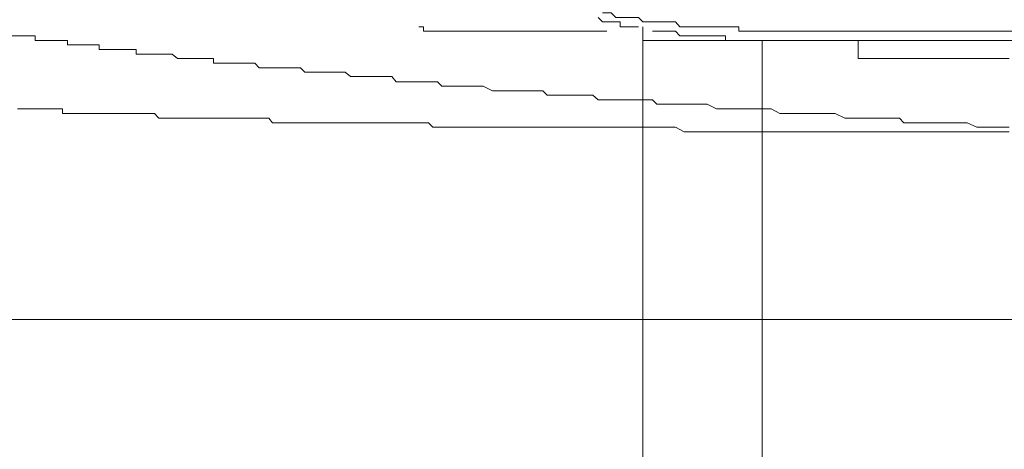
# Model space of a CAD drawing. Units: inches. Extents: x -653 to 3895, y -645 to 2114.
# Drawn here: x 2713 to 2761, y 505 to 525 of the extents above; entities that cross this region are included whole.
import ezdxf

# ---------------------------------------------------------------- set-up
doc = ezdxf.new("R2010")
doc.units = ezdxf.units.IN
doc.header["$MEASUREMENT"] = 0
doc.layers.add('图层 1', color=7, linetype='Continuous')

msp = doc.modelspace()

# ---------------------------------------------------------------- linework, layer by layer
at = {"layer": '图层 1', "color": 7, "lineweight": 9}
for points in [[(2741.048, 525.507), (2741.26, 525.294)], [(2741.26, 525.729), (2741.473, 525.729), (2741.686, 525.729), (2741.898, 525.507), (2742.111, 525.507), (2742.359, 525.507), (2742.572, 525.507), (2742.785, 525.507), (2742.997, 525.507), (2743.21, 525.294), (2743.423, 525.294), (2743.671, 525.294)], [(2732.433, 525.064), (2732.646, 525.064), (2732.646, 524.851)], [(2741.26, 525.294), (2741.473, 525.294), (2741.686, 525.294), (2741.898, 525.294)], [(2741.898, 525.294), (2742.111, 525.294), (2742.111, 525.064), (2742.359, 525.064), (2742.572, 525.064), (2742.785, 525.064)], [(2742.785, 525.064), (2742.785, 525.064)], [(2742.785, 525.064), (2742.997, 525.064)], [(2743.21, 525.064), (2743.21, 470.754)], [(2743.671, 525.294), (2743.884, 525.294), (2744.096, 525.294), (2744.309, 525.294), (2744.557, 525.294), (2744.77, 525.294), (2744.982, 525.064), (2745.195, 525.064), (2745.408, 525.064), (2745.656, 525.064), (2745.869, 525.064), (2746.081, 525.064), (2746.294, 525.064), (2746.507, 525.064), (2746.755, 525.064), (2746.968, 525.064)], [(2746.968, 525.064), (2747.18, 525.064), (2747.393, 525.064), (2747.606, 525.064), (2747.818, 525.064), (2747.818, 524.851), (2748.031, 524.851), (2748.279, 524.851), (2748.492, 524.851), (2748.74, 524.851), (2748.953, 524.851), (2749.166, 524.851), (2749.378, 524.851), (2749.591, 524.851), (2749.804, 524.851), (2750.016, 524.851), (2750.265, 524.851)], [(2712.014, 524.851), (2712.227, 524.851), (2712.439, 524.851), (2712.652, 524.851), (2712.652, 524.63), (2712.865, 524.63), (2713.113, 524.63), (2713.326, 524.63), (2713.538, 524.63)], [(2713.538, 524.63), (2713.751, 524.63), (2713.964, 524.63), (2713.964, 524.408), (2714.176, 524.408), (2714.424, 524.408), (2714.602, 524.408), (2714.85, 524.408)], [(2732.646, 524.851), (2732.894, 524.851)], [(2732.894, 524.851), (2741.473, 524.851)], [(2743.671, 524.851), (2743.884, 524.851), (2744.096, 524.851), (2744.309, 524.851), (2744.557, 524.851), (2744.77, 524.851), (2744.982, 524.63), (2745.195, 524.63), (2745.408, 524.63), (2745.656, 524.63), (2745.869, 524.63), (2746.081, 524.63), (2746.294, 524.63), (2746.507, 524.63), (2746.755, 524.63), (2746.968, 524.63)], [(2746.968, 524.63), (2747.18, 524.63), (2747.18, 524.408), (2747.393, 524.408), (2747.606, 524.408), (2747.818, 524.408), (2748.031, 524.408), (2748.279, 524.408), (2748.492, 524.408), (2748.74, 524.408), (2748.953, 524.408), (2749.166, 524.408), (2749.378, 524.408), (2749.591, 524.408), (2749.804, 524.408), (2750.016, 524.408), (2750.265, 524.408)], [(2750.265, 524.851), (2784.119, 524.851)], [(2714.85, 524.408), (2715.063, 524.408), (2715.275, 524.408), (2715.523, 524.408), (2715.523, 524.187), (2715.736, 524.187), (2715.949, 524.187), (2716.162, 524.187), (2716.41, 524.187), (2716.587, 524.187), (2716.835, 524.187), (2717.048, 524.187)], [(2717.048, 524.187), (2717.048, 523.974), (2717.26, 523.974), (2717.473, 523.974), (2717.686, 523.974), (2717.934, 523.974), (2718.147, 523.974), (2718.395, 523.974), (2718.572, 523.974), (2718.82, 523.974), (2718.82, 523.752), (2719.033, 523.752), (2719.281, 523.752)], [(2743.21, 524.408), (2748.953, 524.408)], [(2748.953, 470.754), (2748.953, 524.408)], [(2749.166, 524.408), (2749.378, 524.408)], [(2749.166, 524.408), (2749.378, 524.408), (2749.591, 524.408), (2749.804, 524.408)], [(2749.378, 524.408), (2749.591, 524.408), (2749.804, 524.408)], [(2749.591, 524.408), (2785.466, 524.408)], [(2753.561, 523.974), (2753.561, 524.408)], [(2719.281, 523.752), (2719.919, 523.752)], [(2719.281, 523.752), (2719.494, 523.752)], [(2719.494, 523.752), (2719.919, 523.752)], [(2719.919, 523.752), (2720.132, 523.752), (2720.345, 523.752), (2720.557, 523.752), (2720.806, 523.531)], [(2753.561, 523.974), (2753.561, 523.752), (2753.561, 523.531), (2753.774, 523.531), (2753.987, 523.531)], [(2720.806, 523.531), (2721.018, 523.531), (2721.231, 523.531), (2721.444, 523.531), (2721.656, 523.531)], [(2721.656, 523.531), (2721.869, 523.531), (2722.117, 523.531), (2722.33, 523.531), (2722.543, 523.531), (2722.543, 523.318)], [(2722.543, 523.318), (2722.791, 523.318), (2723.003, 523.318), (2723.216, 523.318), (2723.429, 523.318), (2723.642, 523.318)], [(2723.642, 523.318), (2723.854, 523.318), (2724.067, 523.318), (2724.315, 523.318), (2724.528, 523.318), (2724.74, 523.096), (2724.953, 523.096), (2725.201, 523.096), (2725.379, 523.096), (2725.627, 523.096), (2726.052, 523.096), (2726.265, 523.096), (2726.513, 523.096), (2726.726, 523.096), (2726.938, 522.884), (2727.187, 522.884), (2727.364, 522.884), (2727.612, 522.884), (2727.825, 522.884), (2728.037, 522.884), (2728.463, 522.884), (2728.711, 522.884), (2728.888, 522.884), (2729.136, 522.671), (2729.349, 522.671), (2729.597, 522.671), (2729.81, 522.671), (2730.058, 522.671), (2730.271, 522.671), (2730.483, 522.671), (2730.909, 522.671), (2731.121, 522.671), (2731.334, 522.423), (2731.582, 522.423), (2731.795, 522.423), (2732.008, 522.423), (2732.22, 522.423), (2732.433, 522.423), (2732.646, 522.423), (2732.894, 522.423), (2733.319, 522.423), (2733.532, 522.21), (2733.78, 522.21), (2733.993, 522.21), (2734.206, 522.21), (2734.418, 522.21), (2734.631, 522.21), (2734.844, 522.21), (2735.092, 522.21), (2735.305, 522.21), (2735.517, 522.21), (2735.978, 521.989), (2736.155, 521.989), (2736.404, 521.989), (2736.616, 521.989), (2736.829, 521.989), (2737.042, 521.989), (2737.29, 521.989), (2737.503, 521.989), (2737.715, 521.989), (2737.963, 521.989), (2738.389, 521.989), (2738.601, 521.776), (2738.814, 521.776), (2739.027, 521.776), (2739.24, 521.776), (2739.488, 521.776), (2739.7, 521.776), (2739.913, 521.776), (2740.126, 521.776), (2740.374, 521.776), (2740.799, 521.776), (2741.048, 521.554), (2741.26, 521.554), (2741.473, 521.554), (2741.686, 521.554), (2741.898, 521.554), (2742.111, 521.554), (2742.359, 521.554), (2742.572, 521.554), (2742.785, 521.554), (2743.21, 521.554), (2743.423, 521.554), (2743.671, 521.554), (2743.884, 521.342), (2744.096, 521.342), (2744.309, 521.342), (2744.557, 521.342)], [(2760.829, 523.531), (2753.987, 523.531)], [(2744.557, 521.342), (2744.982, 521.342), (2745.195, 521.342), (2745.408, 521.342), (2745.869, 521.342), (2746.081, 521.342), (2746.294, 521.342), (2746.755, 521.111), (2746.968, 521.111), (2747.393, 521.111), (2747.606, 521.111), (2747.818, 521.111), (2748.279, 521.111), (2748.492, 521.111), (2748.953, 521.111), (2749.166, 521.111), (2749.378, 521.111), (2749.804, 520.899), (2750.016, 520.899), (2750.265, 520.899), (2750.69, 520.899), (2750.938, 520.899), (2751.363, 520.899), (2751.576, 520.899), (2751.824, 520.899), (2752.25, 520.899), (2752.462, 520.899), (2752.923, 520.677), (2753.136, 520.677), (2753.349, 520.677), (2753.774, 520.677), (2753.987, 520.677), (2754.235, 520.677), (2754.66, 520.677), (2754.873, 520.677), (2755.334, 520.677), (2755.547, 520.677), (2755.759, 520.447), (2756.22, 520.447), (2756.397, 520.447), (2756.858, 520.447), (2757.071, 520.447), (2757.284, 520.447), (2757.745, 520.447), (2757.957, 520.447), (2758.383, 520.447), (2758.595, 520.447), (2758.808, 520.447), (2759.269, 520.234), (2759.517, 520.234), (2759.73, 520.234), (2760.155, 520.234), (2760.368, 520.234), (2760.829, 520.234)], [(2713.113, 521.111), (2713.326, 521.111)], [(2713.326, 521.111), (2713.538, 521.111), (2713.751, 521.111), (2713.964, 521.111), (2714.176, 521.111), (2714.424, 521.111), (2714.602, 521.111), (2714.85, 521.111), (2715.063, 521.111), (2715.275, 521.111), (2715.275, 520.899), (2715.523, 520.899), (2715.736, 520.899), (2715.949, 520.899), (2716.162, 520.899), (2716.41, 520.899), (2716.587, 520.899), (2716.835, 520.899), (2717.048, 520.899), (2717.26, 520.899), (2717.473, 520.899), (2717.686, 520.899), (2717.934, 520.899), (2718.147, 520.899), (2718.395, 520.899), (2718.572, 520.899), (2718.82, 520.899)], [(2718.82, 520.899), (2719.033, 520.899), (2719.281, 520.899), (2719.494, 520.899), (2719.707, 520.899), (2719.919, 520.677), (2720.132, 520.677), (2720.345, 520.677), (2720.557, 520.677), (2720.806, 520.677), (2721.018, 520.677), (2721.231, 520.677), (2721.444, 520.677), (2721.656, 520.677), (2721.869, 520.677), (2722.117, 520.677), (2722.33, 520.677), (2722.543, 520.677), (2722.791, 520.677), (2723.003, 520.677), (2723.216, 520.677), (2723.429, 520.677), (2723.642, 520.677), (2723.854, 520.677), (2724.067, 520.677), (2724.315, 520.677)], [(2720.806, 520.677), (2721.018, 520.677), (2721.231, 520.677), (2721.444, 520.677), (2721.656, 520.677), (2722.117, 520.677), (2722.33, 520.677), (2722.543, 520.677), (2722.791, 520.677), (2723.003, 520.677), (2723.216, 520.677), (2723.429, 520.677), (2723.642, 520.677), (2724.067, 520.677), (2724.315, 520.677), (2724.528, 520.677), (2724.74, 520.677), (2724.953, 520.677), (2725.201, 520.677), (2725.379, 520.447), (2725.627, 520.447), (2725.839, 520.447), (2726.265, 520.447), (2726.513, 520.447), (2726.726, 520.447), (2726.938, 520.447), (2727.187, 520.447), (2727.364, 520.447), (2727.612, 520.447), (2727.825, 520.447), (2728.25, 520.447), (2728.463, 520.447)], [(2728.463, 520.447), (2728.711, 520.447), (2728.888, 520.447), (2729.349, 520.447), (2729.597, 520.447), (2729.81, 520.447), (2730.271, 520.447), (2730.483, 520.447), (2730.696, 520.447), (2731.121, 520.447), (2731.334, 520.447), (2731.582, 520.447), (2732.008, 520.447), (2732.22, 520.447), (2732.433, 520.447), (2732.894, 520.447), (2733.107, 520.234), (2733.319, 520.234), (2733.78, 520.234), (2733.993, 520.234), (2734.206, 520.234), (2734.631, 520.234), (2734.844, 520.234), (2735.092, 520.234), (2735.517, 520.234), (2735.73, 520.234), (2735.978, 520.234), (2736.404, 520.234), (2736.616, 520.234), (2736.829, 520.234), (2737.29, 520.234), (2737.503, 520.234), (2737.715, 520.234), (2738.141, 520.234), (2738.389, 520.234), (2738.601, 520.234), (2739.027, 520.234), (2739.24, 520.234), (2739.488, 520.234), (2739.913, 520.234), (2740.126, 520.234), (2740.374, 520.234), (2740.799, 520.234), (2741.048, 520.234), (2741.26, 520.234), (2741.686, 520.234), (2741.898, 520.234), (2742.111, 520.234)], [(2742.111, 520.234), (2742.572, 520.234), (2742.785, 520.234), (2743.21, 520.234), (2743.423, 520.234), (2743.884, 520.234), (2744.096, 520.234), (2744.557, 520.234), (2744.77, 520.234), (2745.195, 520.012), (2745.408, 520.012), (2745.869, 520.012), (2746.081, 520.012), (2746.294, 520.012), (2746.755, 520.012), (2746.968, 520.012), (2747.393, 520.012), (2747.606, 520.012), (2748.031, 520.012), (2748.279, 520.012), (2748.74, 520.012), (2748.953, 520.012), (2749.378, 520.012), (2749.591, 520.012), (2750.016, 520.012), (2750.265, 520.012), (2750.477, 520.012), (2750.938, 520.012), (2751.151, 520.012), (2751.576, 520.012), (2751.824, 520.012), (2752.25, 520.012), (2752.462, 520.012), (2752.923, 520.012), (2753.136, 520.012), (2753.561, 520.012), (2753.774, 520.012), (2754.235, 520.012), (2754.448, 520.012), (2754.66, 520.012), (2755.086, 520.012), (2755.334, 520.012), (2755.759, 520.012), (2755.972, 520.012)], [(2755.972, 520.012), (2756.22, 520.012)], [(2755.972, 520.012), (2757.071, 520.012)], [(2756.22, 520.012), (2756.397, 520.012)], [(2757.071, 520.012), (2757.957, 520.012)], [(2757.957, 520.012), (2758.808, 520.012)], [(2758.808, 520.012), (2759.942, 520.012)], [(2759.942, 520.012), (2760.829, 520.012)], [(3159.102, 510.99), (2668.986, 510.99)]]:
    msp.add_lwpolyline(points, dxfattribs=at)

doc.saveas('drawing.dxf')
